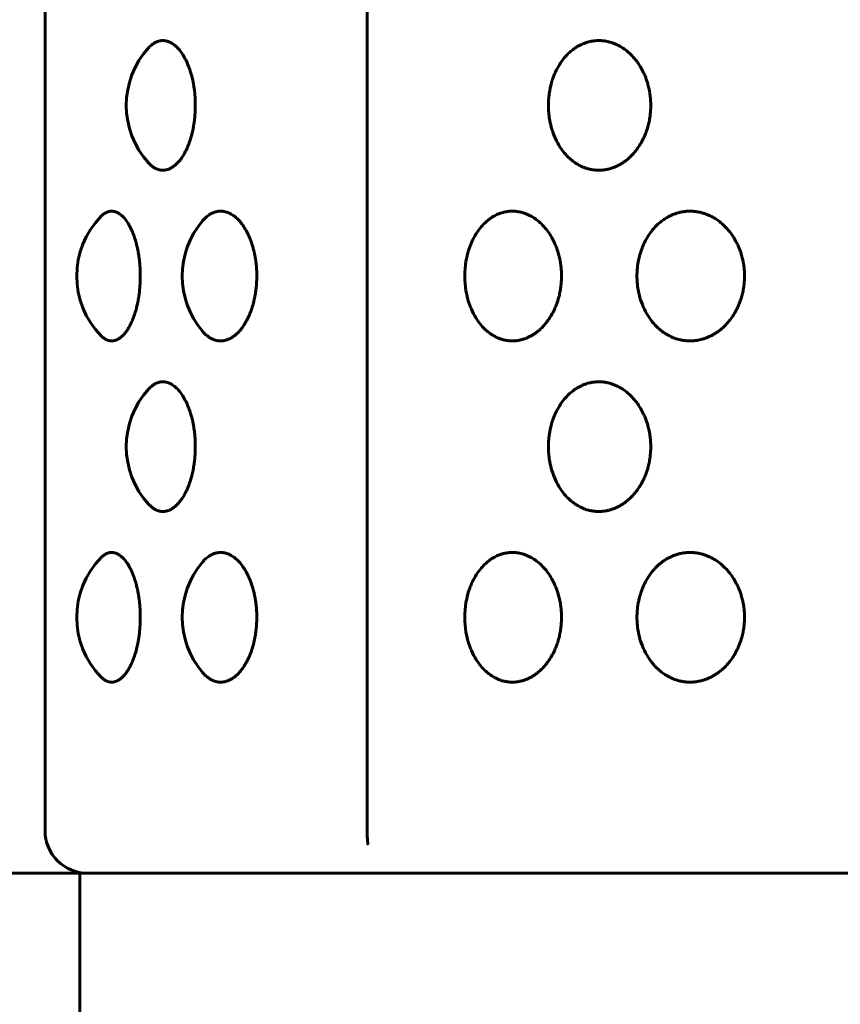
# Model space of a CAD drawing. Units: millimetres. Extents: x -2521 to 2772, y -2048 to 2048.
# Drawn here: x 282 to 301, y 340 to 363 of the extents above; entities that cross this region are included whole.
import ezdxf

# ---------------------------------------------------------------- set-up
doc = ezdxf.new("R2010")
doc.units = ezdxf.units.MM
doc.linetypes.add('K5LT_BASIC', pattern=[0])

msp = doc.modelspace()

# ---------------------------------------------------------------- linework, layer by layer
at = {"color": 150, "linetype": 'K5LT_BASIC', "lineweight": 60, "true_color": 0x0080ff}
for p, q in [((282.128, 497.974), (282.128, 343.974)), ((289.676, 343.974), (289.676, 497.974)), ((289.691, 343.658), (289.691, 343.659)), ((282.368, 342.974), (280.941, 342.974)), ((283.128, 342.974), (282.368, 342.974)), ((282.941, 342.974), (282.941, 284.32)), ((301.151, 342.974), (283.128, 342.974))]:
    msp.add_line(p, q, dxfattribs=at)
for centre, radius, start, end in [((286.033, 360.974), 2, 137.3777, 222.6239), ((284.871, 356.974), 2, 135.4801, 224.5171), ((287.344, 356.974), 2, 139.7542, 220.2469), ((293.963, 356.974), 2, 159.96, 200.0435), ((286.033, 352.974), 2, 137.3777, 222.6239), ((284.871, 348.974), 2, 135.4801, 224.5171), ((287.344, 348.974), 2, 139.7542, 220.2469), ((293.963, 348.974), 2, 159.96, 200.0435), ((283.128, 343.974), 1, 180, 270)]:
    msp.add_arc(centre, radius, start, end, dxfattribs=at)
for points, knots in [([(284.561, 362.329), (284.568, 362.336), (284.588, 362.357), (284.62, 362.386), (284.652, 362.411), (284.677, 362.428), (284.697, 362.44), (284.716, 362.45), (284.734, 362.459), (284.752, 362.467), (284.77, 362.474), (284.79, 362.48), (284.815, 362.487), (284.843, 362.492), (284.87, 362.494), (284.891, 362.494), (284.91, 362.494), (284.93, 362.492), (284.951, 362.489), (284.97, 362.485), (284.989, 362.481), (285.007, 362.475), (285.026, 362.468), (285.045, 362.461), (285.065, 362.451), (285.087, 362.44), (285.117, 362.422), (285.161, 362.391), (285.224, 362.336), (285.299, 362.252), (285.374, 362.141), (285.441, 362.015), (285.496, 361.885), (285.537, 361.766), (285.564, 361.669), (285.582, 361.599), (285.593, 361.548), (285.601, 361.506), (285.61, 361.457), (285.62, 361.393), (285.631, 361.317), (285.639, 361.241), (285.644, 361.177), (285.647, 361.121), (285.649, 361.068), (285.65, 361.019), (285.65, 360.988), (285.65, 360.974)], [0.674514, 0.674514, 0.674514, 0.674514, 0.6795405, 0.689682, 0.6979475, 0.7026288, 0.7071806, 0.7114477, 0.7155713, 0.7195514, 0.7235247, 0.7279578, 0.7328469, 0.7399394, 0.7470107, 0.7500019, 0.754126, 0.7590329, 0.7634771, 0.7675031, 0.7715586, 0.77565, 0.779753, 0.7838642, 0.7879805, 0.7928447, 0.7984507, 0.8082799, 0.8228752, 0.8419709, 0.8619305, 0.8814118, 0.8994025, 0.9147724, 0.9262949, 0.9339786, 0.9391031, 0.9434314, 0.9482328, 0.9553188, 0.9642648, 0.972829, 0.9792058, 0.9847266, 0.9902651, 0.9958234, 1, 1, 1, 1]), ([(296.323, 360.974), (296.323, 360.941), (296.321, 360.867), (296.311, 360.749), (296.292, 360.624), (296.267, 360.514), (296.242, 360.428), (296.218, 360.359), (296.189, 360.281), (296.143, 360.179), (296.078, 360.06), (295.997, 359.94), (295.908, 359.832), (295.821, 359.746), (295.746, 359.684), (295.692, 359.645), (295.654, 359.62), (295.622, 359.6), (295.589, 359.581), (295.553, 359.563), (295.52, 359.546), (295.488, 359.533), (295.459, 359.521), (295.429, 359.51), (295.395, 359.499), (295.357, 359.488), (295.316, 359.477), (295.277, 359.47), (295.242, 359.464), (295.21, 359.46), (295.178, 359.457), (295.146, 359.455), (295.122, 359.454), (295.101, 359.454), (295.079, 359.455), (295.05, 359.456), (295.019, 359.458), (294.988, 359.462), (294.958, 359.466), (294.927, 359.471), (294.898, 359.477), (294.869, 359.484), (294.841, 359.492), (294.813, 359.501), (294.786, 359.51), (294.76, 359.519), (294.732, 359.531), (294.7, 359.545), (294.659, 359.565), (294.606, 359.594), (294.534, 359.64), (294.437, 359.714), (294.319, 359.829), (294.196, 359.991), (294.086, 360.19), (294.006, 360.403), (293.959, 360.597), (293.937, 360.749), (293.928, 360.854), (293.926, 360.924), (293.925, 360.967), (293.925, 361.004), (293.926, 361.042), (293.928, 361.089), (293.932, 361.136), (293.937, 361.19), (293.945, 361.257), (293.959, 361.34), (293.977, 361.427), (293.998, 361.505), (294.019, 361.575), (294.049, 361.66), (294.101, 361.782), (294.184, 361.938), (294.295, 362.091), (294.411, 362.211), (294.511, 362.293), (294.594, 362.348), (294.663, 362.386), (294.717, 362.411), (294.758, 362.428), (294.79, 362.44), (294.821, 362.45), (294.851, 362.459), (294.88, 362.467), (294.91, 362.474), (294.943, 362.48), (294.984, 362.487), (295.031, 362.492), (295.073, 362.494), (295.109, 362.494), (295.139, 362.494), (295.172, 362.492), (295.206, 362.489), (295.237, 362.485), (295.267, 362.481), (295.297, 362.475), (295.328, 362.468), (295.358, 362.461), (295.39, 362.451), (295.426, 362.44), (295.475, 362.422), (295.546, 362.391), (295.647, 362.336), (295.766, 362.252), (295.886, 362.141), (295.993, 362.015), (296.08, 361.885), (296.145, 361.766), (296.188, 361.669), (296.215, 361.599), (296.232, 361.548), (296.246, 361.506), (296.26, 361.457), (296.276, 361.393), (296.292, 361.317), (296.305, 361.241), (296.313, 361.177), (296.318, 361.121), (296.321, 361.068), (296.323, 361.019), (296.323, 360.988), (296.323, 360.974)], [0, 0, 0, 0, 0.010359, 0.023195, 0.036788, 0.0499, 0.058828, 0.065285, 0.073428, 0.085618, 0.101612, 0.118373, 0.134794, 0.150184, 0.161897, 0.169915, 0.174661, 0.178897, 0.183922, 0.189039, 0.194238, 0.198262, 0.202318, 0.206453, 0.21063, 0.216251, 0.221887, 0.227541, 0.231818, 0.236099, 0.240372, 0.244625, 0.248895, 0.250007, 0.253187, 0.257453, 0.261675, 0.265823, 0.269961, 0.274039, 0.278071, 0.282018, 0.285925, 0.289738, 0.293483, 0.297111, 0.3007, 0.305282, 0.310855, 0.318443, 0.328618, 0.343693, 0.363983, 0.38867, 0.414967, 0.440431, 0.46266, 0.478317, 0.48851, 0.495742, 0.499998, 0.501986, 0.507253, 0.511793, 0.516714, 0.522013, 0.528824, 0.53789, 0.548449, 0.556975, 0.563469, 0.572088, 0.58625, 0.607035, 0.631368, 0.651895, 0.667535, 0.67954, 0.689682, 0.697947, 0.702629, 0.707181, 0.711448, 0.715571, 0.719551, 0.723525, 0.727958, 0.732847, 0.739939, 0.747011, 0.750002, 0.754126, 0.759033, 0.763477, 0.767503, 0.771559, 0.77565, 0.779753, 0.783864, 0.787981, 0.792845, 0.798451, 0.80828, 0.822875, 0.841971, 0.86193, 0.881412, 0.899402, 0.914772, 0.926295, 0.933979, 0.939103, 0.943431, 0.948233, 0.955319, 0.964265, 0.972829, 0.979206, 0.984727, 0.990265, 0.995823, 1, 1, 1, 1]), ([(285.65, 360.974), (285.65, 360.941), (285.649, 360.867), (285.643, 360.749), (285.63, 360.624), (285.614, 360.514), (285.598, 360.428), (285.584, 360.359), (285.565, 360.281), (285.536, 360.179), (285.495, 360.06), (285.444, 359.94), (285.388, 359.832), (285.333, 359.746), (285.286, 359.684), (285.252, 359.645), (285.229, 359.62), (285.209, 359.6), (285.188, 359.581), (285.166, 359.563), (285.145, 359.546), (285.125, 359.533), (285.107, 359.521), (285.088, 359.51), (285.068, 359.499), (285.044, 359.488), (285.018, 359.477), (284.995, 359.47), (284.973, 359.464), (284.953, 359.46), (284.934, 359.457), (284.914, 359.455), (284.899, 359.454), (284.886, 359.454), (284.873, 359.455), (284.855, 359.456), (284.836, 359.458), (284.817, 359.462), (284.799, 359.466), (284.78, 359.471), (284.762, 359.477), (284.745, 359.484), (284.727, 359.492), (284.711, 359.501), (284.694, 359.51), (284.679, 359.519), (284.662, 359.531), (284.642, 359.545), (284.618, 359.565), (284.59, 359.59), (284.57, 359.61), (284.561, 359.62)], [0, 0, 0, 0, 0.0103589, 0.0231954, 0.036788, 0.0499002, 0.0588282, 0.0652855, 0.0734282, 0.0856183, 0.1016125, 0.1183729, 0.1347938, 0.1501837, 0.1618969, 0.169915, 0.1746614, 0.1788972, 0.1839217, 0.1890387, 0.1942384, 0.1982618, 0.2023183, 0.2064534, 0.2106301, 0.216251, 0.2218871, 0.2275411, 0.2318181, 0.236099, 0.2403718, 0.2446246, 0.2488948, 0.2500073, 0.2531865, 0.2574532, 0.2616747, 0.2658228, 0.2699613, 0.2740394, 0.2780707, 0.2820179, 0.2859254, 0.2897383, 0.2934825, 0.2971111, 0.3007002, 0.3052818, 0.3108549, 0.3184434, 0.3254813, 0.3254813, 0.3254813, 0.3254813]), ([(283.445, 358.377), (283.449, 358.38), (283.462, 358.394), (283.482, 358.411), (283.504, 358.428), (283.521, 358.44), (283.537, 358.45), (283.553, 358.459), (283.569, 358.467), (283.585, 358.474), (283.602, 358.48), (283.624, 358.487), (283.649, 358.492), (283.672, 358.494), (283.691, 358.494), (283.707, 358.494), (283.725, 358.492), (283.743, 358.489), (283.76, 358.485), (283.777, 358.481), (283.793, 358.475), (283.81, 358.468), (283.826, 358.461), (283.843, 358.451), (283.863, 358.44), (283.89, 358.422), (283.929, 358.391), (283.984, 358.336), (284.05, 358.252), (284.116, 358.141), (284.176, 358.015), (284.224, 357.885), (284.261, 357.766), (284.285, 357.669), (284.3, 357.599), (284.31, 357.548), (284.317, 357.506), (284.325, 357.457), (284.334, 357.393), (284.344, 357.317), (284.351, 357.241), (284.355, 357.177), (284.358, 357.121), (284.36, 357.068), (284.361, 357.019), (284.361, 356.988), (284.361, 356.974)], [0.6865235, 0.6865235, 0.6865235, 0.6865235, 0.689682, 0.6979475, 0.7026288, 0.7071806, 0.7114477, 0.7155713, 0.7195514, 0.7235247, 0.7279578, 0.7328469, 0.7399394, 0.7470107, 0.7500019, 0.754126, 0.7590329, 0.7634771, 0.7675031, 0.7715586, 0.77565, 0.779753, 0.7838642, 0.7879805, 0.7928447, 0.7984507, 0.8082799, 0.8228752, 0.8419709, 0.8619305, 0.8814118, 0.8994025, 0.9147724, 0.9262949, 0.9339786, 0.9391031, 0.9434314, 0.9482328, 0.9553188, 0.9642648, 0.972829, 0.9792058, 0.9847266, 0.9902651, 0.9958234, 1, 1, 1, 1]), ([(285.817, 358.266), (285.826, 358.277), (285.853, 358.307), (285.895, 358.348), (285.942, 358.386), (285.978, 358.411), (286.006, 358.428), (286.028, 358.44), (286.049, 358.45), (286.069, 358.459), (286.089, 358.467), (286.11, 358.474), (286.132, 358.48), (286.16, 358.487), (286.192, 358.492), (286.221, 358.494), (286.246, 358.494), (286.266, 358.494), (286.289, 358.492), (286.312, 358.489), (286.334, 358.485), (286.354, 358.481), (286.375, 358.475), (286.396, 358.468), (286.417, 358.461), (286.439, 358.451), (286.464, 358.44), (286.498, 358.422), (286.547, 358.391), (286.618, 358.336), (286.7, 358.252), (286.784, 358.141), (286.859, 358.015), (286.92, 357.885), (286.965, 357.766), (286.996, 357.669), (287.015, 357.599), (287.027, 357.548), (287.036, 357.506), (287.046, 357.457), (287.058, 357.393), (287.069, 357.317), (287.078, 357.241), (287.083, 357.177), (287.087, 357.121), (287.09, 357.068), (287.091, 357.019), (287.091, 356.988), (287.091, 356.974)], [0.6611656, 0.6611656, 0.6611656, 0.6611656, 0.6675351, 0.6795405, 0.689682, 0.6979475, 0.7026288, 0.7071806, 0.7114477, 0.7155713, 0.7195514, 0.7235247, 0.7279578, 0.7328469, 0.7399394, 0.7470107, 0.7500019, 0.754126, 0.7590329, 0.7634771, 0.7675031, 0.7715586, 0.77565, 0.779753, 0.7838642, 0.7879805, 0.7928447, 0.7984507, 0.8082799, 0.8228752, 0.8419709, 0.8619305, 0.8814118, 0.8994025, 0.9147724, 0.9262949, 0.9339786, 0.9391031, 0.9434314, 0.9482328, 0.9553188, 0.9642648, 0.972829, 0.9792058, 0.9847266, 0.9902651, 0.9958234, 1, 1, 1, 1]), ([(292.084, 357.66), (292.096, 357.695), (292.134, 357.787), (292.21, 357.938), (292.314, 358.091), (292.423, 358.211), (292.518, 358.293), (292.596, 358.348), (292.661, 358.386), (292.712, 358.411), (292.751, 358.428), (292.781, 358.44), (292.81, 358.45), (292.838, 358.459), (292.866, 358.467), (292.894, 358.474), (292.925, 358.48), (292.963, 358.487), (293.008, 358.492), (293.048, 358.494), (293.082, 358.494), (293.11, 358.494), (293.142, 358.492), (293.173, 358.489), (293.203, 358.485), (293.231, 358.481), (293.26, 358.475), (293.289, 358.468), (293.317, 358.461), (293.348, 358.451), (293.381, 358.44), (293.428, 358.422), (293.495, 358.391), (293.591, 358.336), (293.704, 358.252), (293.818, 358.141), (293.919, 358.015), (294.001, 357.885), (294.062, 357.766), (294.103, 357.669), (294.129, 357.599), (294.145, 357.548), (294.158, 357.506), (294.171, 357.457), (294.187, 357.393), (294.202, 357.317), (294.214, 357.241), (294.222, 357.177), (294.227, 357.121), (294.23, 357.068), (294.231, 357.019), (294.232, 356.988), (294.232, 356.974)], [0.5739381, 0.5739381, 0.5739381, 0.5739381, 0.5862498, 0.6070349, 0.6313681, 0.6518955, 0.6675351, 0.6795405, 0.689682, 0.6979475, 0.7026288, 0.7071806, 0.7114477, 0.7155713, 0.7195514, 0.7235247, 0.7279578, 0.7328469, 0.7399394, 0.7470107, 0.7500019, 0.754126, 0.7590329, 0.7634771, 0.7675031, 0.7715586, 0.77565, 0.779753, 0.7838642, 0.7879805, 0.7928447, 0.7984507, 0.8082799, 0.8228752, 0.8419709, 0.8619305, 0.8814118, 0.8994025, 0.9147724, 0.9262949, 0.9339786, 0.9391031, 0.9434314, 0.9482328, 0.9553188, 0.9642648, 0.972829, 0.9792058, 0.9847266, 0.9902651, 0.9958234, 1, 1, 1, 1]), ([(298.52, 356.974), (298.52, 356.941), (298.518, 356.867), (298.508, 356.749), (298.487, 356.624), (298.461, 356.514), (298.435, 356.428), (298.41, 356.359), (298.379, 356.281), (298.332, 356.179), (298.264, 356.06), (298.179, 355.94), (298.085, 355.832), (297.994, 355.746), (297.916, 355.684), (297.859, 355.645), (297.819, 355.62), (297.786, 355.6), (297.751, 355.581), (297.713, 355.563), (297.678, 355.546), (297.645, 355.533), (297.614, 355.521), (297.583, 355.51), (297.547, 355.499), (297.507, 355.488), (297.464, 355.477), (297.423, 355.47), (297.386, 355.464), (297.353, 355.46), (297.319, 355.457), (297.286, 355.455), (297.26, 355.454), (297.238, 355.454), (297.216, 355.455), (297.185, 355.456), (297.152, 355.458), (297.119, 355.462), (297.087, 355.466), (297.056, 355.471), (297.025, 355.477), (296.994, 355.484), (296.964, 355.492), (296.935, 355.501), (296.907, 355.51), (296.88, 355.519), (296.851, 355.531), (296.817, 355.545), (296.774, 355.565), (296.718, 355.594), (296.641, 355.64), (296.54, 355.714), (296.416, 355.829), (296.285, 355.991), (296.17, 356.19), (296.085, 356.403), (296.035, 356.597), (296.012, 356.749), (296.003, 356.854), (296, 356.924), (296, 356.967), (296, 357.004), (296.001, 357.042), (296.003, 357.089), (296.007, 357.136), (296.012, 357.19), (296.021, 357.257), (296.035, 357.34), (296.055, 357.427), (296.077, 357.505), (296.099, 357.575), (296.131, 357.66), (296.185, 357.782), (296.273, 357.938), (296.39, 358.091), (296.512, 358.211), (296.618, 358.293), (296.705, 358.348), (296.778, 358.386), (296.834, 358.411), (296.878, 358.428), (296.911, 358.44), (296.944, 358.45), (296.975, 358.459), (297.006, 358.467), (297.038, 358.474), (297.072, 358.48), (297.115, 358.487), (297.164, 358.492), (297.209, 358.494), (297.246, 358.494), (297.278, 358.494), (297.313, 358.492), (297.348, 358.489), (297.381, 358.485), (297.413, 358.481), (297.445, 358.475), (297.477, 358.468), (297.508, 358.461), (297.542, 358.451), (297.579, 358.44), (297.631, 358.422), (297.706, 358.391), (297.812, 358.336), (297.937, 358.252), (298.063, 358.141), (298.175, 358.015), (298.266, 357.885), (298.333, 357.766), (298.378, 357.669), (298.407, 357.599), (298.425, 357.548), (298.439, 357.506), (298.454, 357.457), (298.471, 357.393), (298.488, 357.317), (298.501, 357.241), (298.509, 357.177), (298.515, 357.121), (298.518, 357.068), (298.52, 357.019), (298.52, 356.988), (298.52, 356.974)], [0, 0, 0, 0, 0.010359, 0.023195, 0.036788, 0.0499, 0.058828, 0.065285, 0.073428, 0.085618, 0.101612, 0.118373, 0.134794, 0.150184, 0.161897, 0.169915, 0.174661, 0.178897, 0.183922, 0.189039, 0.194238, 0.198262, 0.202318, 0.206453, 0.21063, 0.216251, 0.221887, 0.227541, 0.231818, 0.236099, 0.240372, 0.244625, 0.248895, 0.250007, 0.253187, 0.257453, 0.261675, 0.265823, 0.269961, 0.274039, 0.278071, 0.282018, 0.285925, 0.289738, 0.293483, 0.297111, 0.3007, 0.305282, 0.310855, 0.318443, 0.328618, 0.343693, 0.363983, 0.38867, 0.414967, 0.440431, 0.46266, 0.478317, 0.48851, 0.495742, 0.499998, 0.501986, 0.507253, 0.511793, 0.516714, 0.522013, 0.528824, 0.53789, 0.548449, 0.556975, 0.563469, 0.572088, 0.58625, 0.607035, 0.631368, 0.651895, 0.667535, 0.67954, 0.689682, 0.697947, 0.702629, 0.707181, 0.711448, 0.715571, 0.719551, 0.723525, 0.727958, 0.732847, 0.739939, 0.747011, 0.750002, 0.754126, 0.759033, 0.763477, 0.767503, 0.771559, 0.77565, 0.779753, 0.783864, 0.787981, 0.792845, 0.798451, 0.80828, 0.822875, 0.841971, 0.86193, 0.881412, 0.899402, 0.914772, 0.926295, 0.933979, 0.939103, 0.943431, 0.948233, 0.955319, 0.964265, 0.972829, 0.979206, 0.984727, 0.990265, 0.995823, 1, 1, 1, 1]), ([(284.361, 356.974), (284.361, 356.941), (284.36, 356.867), (284.354, 356.749), (284.343, 356.624), (284.329, 356.514), (284.315, 356.428), (284.302, 356.359), (284.285, 356.281), (284.26, 356.179), (284.223, 356.06), (284.178, 355.94), (284.128, 355.832), (284.08, 355.746), (284.039, 355.684), (284.009, 355.645), (283.988, 355.62), (283.97, 355.6), (283.952, 355.581), (283.933, 355.563), (283.914, 355.546), (283.897, 355.533), (283.881, 355.521), (283.864, 355.51), (283.846, 355.499), (283.825, 355.488), (283.803, 355.477), (283.782, 355.47), (283.763, 355.464), (283.746, 355.46), (283.728, 355.457), (283.711, 355.455), (283.698, 355.454), (283.687, 355.454), (283.675, 355.455), (283.66, 355.456), (283.643, 355.458), (283.626, 355.462), (283.61, 355.466), (283.594, 355.471), (283.578, 355.477), (283.563, 355.484), (283.548, 355.492), (283.533, 355.501), (283.519, 355.51), (283.505, 355.519), (283.49, 355.531), (283.473, 355.545), (283.458, 355.559), (283.448, 355.569), (283.445, 355.572)], [0, 0, 0, 0, 0.0103589, 0.0231954, 0.036788, 0.0499002, 0.0588282, 0.0652855, 0.0734282, 0.0856183, 0.1016125, 0.1183729, 0.1347938, 0.1501837, 0.1618969, 0.169915, 0.1746614, 0.1788972, 0.1839217, 0.1890387, 0.1942384, 0.1982618, 0.2023183, 0.2064534, 0.2106301, 0.216251, 0.2218871, 0.2275411, 0.2318181, 0.236099, 0.2403718, 0.2446246, 0.2488948, 0.2500073, 0.2531865, 0.2574532, 0.2616747, 0.2658228, 0.2699613, 0.2740394, 0.2780707, 0.2820179, 0.2859254, 0.2897383, 0.2934825, 0.2971111, 0.3007002, 0.3052818, 0.3108549, 0.3134672, 0.3134672, 0.3134672, 0.3134672]), ([(287.091, 356.974), (287.091, 356.941), (287.09, 356.867), (287.082, 356.749), (287.069, 356.624), (287.051, 356.514), (287.033, 356.428), (287.017, 356.359), (286.996, 356.281), (286.964, 356.179), (286.919, 356.06), (286.862, 355.94), (286.799, 355.832), (286.738, 355.746), (286.686, 355.684), (286.649, 355.645), (286.622, 355.62), (286.6, 355.6), (286.577, 355.581), (286.552, 355.563), (286.529, 355.546), (286.507, 355.533), (286.487, 355.521), (286.466, 355.51), (286.443, 355.499), (286.417, 355.488), (286.388, 355.477), (286.361, 355.47), (286.337, 355.464), (286.315, 355.46), (286.293, 355.457), (286.271, 355.455), (286.255, 355.454), (286.24, 355.454), (286.226, 355.455), (286.206, 355.456), (286.184, 355.458), (286.163, 355.462), (286.142, 355.466), (286.121, 355.471), (286.101, 355.477), (286.082, 355.484), (286.062, 355.492), (286.043, 355.501), (286.025, 355.51), (286.008, 355.519), (285.989, 355.531), (285.967, 355.545), (285.939, 355.565), (285.903, 355.594), (285.861, 355.633), (285.832, 355.665), (285.817, 355.682)], [0, 0, 0, 0, 0.0103589, 0.0231954, 0.036788, 0.0499002, 0.0588282, 0.0652855, 0.0734282, 0.0856183, 0.1016125, 0.1183729, 0.1347938, 0.1501837, 0.1618969, 0.169915, 0.1746614, 0.1788972, 0.1839217, 0.1890387, 0.1942384, 0.1982618, 0.2023183, 0.2064534, 0.2106301, 0.216251, 0.2218871, 0.2275411, 0.2318181, 0.236099, 0.2403718, 0.2446246, 0.2488948, 0.2500073, 0.2531865, 0.2574532, 0.2616747, 0.2658228, 0.2699613, 0.2740394, 0.2780707, 0.2820179, 0.2859254, 0.2897383, 0.2934825, 0.2971111, 0.3007002, 0.3052818, 0.3108549, 0.3184434, 0.3286176, 0.3388269, 0.3388269, 0.3388269, 0.3388269]), ([(294.232, 356.974), (294.232, 356.941), (294.23, 356.867), (294.22, 356.749), (294.202, 356.624), (294.178, 356.514), (294.154, 356.428), (294.132, 356.359), (294.104, 356.281), (294.061, 356.179), (293.999, 356.06), (293.922, 355.94), (293.838, 355.832), (293.755, 355.746), (293.685, 355.684), (293.634, 355.645), (293.598, 355.62), (293.567, 355.6), (293.536, 355.581), (293.502, 355.563), (293.47, 355.546), (293.44, 355.533), (293.413, 355.521), (293.384, 355.51), (293.352, 355.499), (293.317, 355.488), (293.277, 355.477), (293.241, 355.47), (293.207, 355.464), (293.177, 355.46), (293.147, 355.457), (293.117, 355.455), (293.094, 355.454), (293.074, 355.454), (293.054, 355.455), (293.027, 355.456), (292.997, 355.458), (292.968, 355.462), (292.939, 355.466), (292.91, 355.471), (292.883, 355.477), (292.855, 355.484), (292.829, 355.492), (292.802, 355.501), (292.777, 355.51), (292.753, 355.519), (292.726, 355.531), (292.696, 355.545), (292.657, 355.565), (292.607, 355.594), (292.539, 355.64), (292.448, 355.714), (292.337, 355.829), (292.221, 355.991), (292.137, 356.152), (292.095, 356.257), (292.084, 356.289)], [0, 0, 0, 0, 0.0103589, 0.0231954, 0.036788, 0.0499002, 0.0588282, 0.0652855, 0.0734282, 0.0856183, 0.1016125, 0.1183729, 0.1347938, 0.1501837, 0.1618969, 0.169915, 0.1746614, 0.1788972, 0.1839217, 0.1890387, 0.1942384, 0.1982618, 0.2023183, 0.2064534, 0.2106301, 0.216251, 0.2218871, 0.2275411, 0.2318181, 0.236099, 0.2403718, 0.2446246, 0.2488948, 0.2500073, 0.2531865, 0.2574532, 0.2616747, 0.2658228, 0.2699613, 0.2740394, 0.2780707, 0.2820179, 0.2859254, 0.2897383, 0.2934825, 0.2971111, 0.3007002, 0.3052818, 0.3108549, 0.3184434, 0.3286176, 0.3436933, 0.3639829, 0.3886698, 0.4149674, 0.4260453, 0.4260453, 0.4260453, 0.4260453]), ([(284.561, 354.329), (284.568, 354.336), (284.588, 354.357), (284.62, 354.386), (284.652, 354.411), (284.677, 354.428), (284.697, 354.44), (284.716, 354.45), (284.734, 354.459), (284.752, 354.467), (284.77, 354.474), (284.79, 354.48), (284.815, 354.487), (284.843, 354.492), (284.87, 354.494), (284.891, 354.494), (284.91, 354.494), (284.93, 354.492), (284.951, 354.489), (284.97, 354.485), (284.989, 354.481), (285.007, 354.475), (285.026, 354.468), (285.045, 354.461), (285.065, 354.451), (285.087, 354.44), (285.117, 354.422), (285.161, 354.391), (285.224, 354.336), (285.299, 354.252), (285.374, 354.141), (285.441, 354.015), (285.496, 353.885), (285.537, 353.766), (285.564, 353.669), (285.582, 353.599), (285.593, 353.548), (285.601, 353.506), (285.61, 353.457), (285.62, 353.393), (285.631, 353.317), (285.639, 353.241), (285.644, 353.177), (285.647, 353.121), (285.649, 353.068), (285.65, 353.019), (285.65, 352.988), (285.65, 352.974)], [0.674514, 0.674514, 0.674514, 0.674514, 0.6795405, 0.689682, 0.6979475, 0.7026288, 0.7071806, 0.7114477, 0.7155713, 0.7195514, 0.7235247, 0.7279578, 0.7328469, 0.7399394, 0.7470107, 0.7500019, 0.754126, 0.7590329, 0.7634771, 0.7675031, 0.7715586, 0.77565, 0.779753, 0.7838642, 0.7879805, 0.7928447, 0.7984507, 0.8082799, 0.8228752, 0.8419709, 0.8619305, 0.8814118, 0.8994025, 0.9147724, 0.9262949, 0.9339786, 0.9391031, 0.9434314, 0.9482328, 0.9553188, 0.9642648, 0.972829, 0.9792058, 0.9847266, 0.9902651, 0.9958234, 1, 1, 1, 1]), ([(296.323, 352.974), (296.323, 352.941), (296.321, 352.867), (296.311, 352.749), (296.292, 352.624), (296.267, 352.514), (296.242, 352.428), (296.218, 352.359), (296.189, 352.281), (296.143, 352.179), (296.078, 352.06), (295.997, 351.94), (295.908, 351.832), (295.821, 351.746), (295.746, 351.684), (295.692, 351.645), (295.654, 351.62), (295.622, 351.6), (295.589, 351.581), (295.553, 351.563), (295.52, 351.546), (295.488, 351.533), (295.459, 351.521), (295.429, 351.51), (295.395, 351.499), (295.357, 351.488), (295.316, 351.477), (295.277, 351.47), (295.242, 351.464), (295.21, 351.46), (295.178, 351.457), (295.146, 351.455), (295.122, 351.454), (295.101, 351.454), (295.079, 351.455), (295.05, 351.456), (295.019, 351.458), (294.988, 351.462), (294.958, 351.466), (294.927, 351.471), (294.898, 351.477), (294.869, 351.484), (294.841, 351.492), (294.813, 351.501), (294.786, 351.51), (294.76, 351.519), (294.732, 351.531), (294.7, 351.545), (294.659, 351.565), (294.606, 351.594), (294.534, 351.64), (294.437, 351.714), (294.319, 351.829), (294.196, 351.991), (294.086, 352.19), (294.006, 352.403), (293.959, 352.597), (293.937, 352.749), (293.928, 352.854), (293.926, 352.924), (293.925, 352.967), (293.925, 353.004), (293.926, 353.042), (293.928, 353.089), (293.932, 353.136), (293.937, 353.19), (293.945, 353.257), (293.959, 353.34), (293.977, 353.427), (293.998, 353.505), (294.019, 353.575), (294.049, 353.66), (294.101, 353.782), (294.184, 353.938), (294.295, 354.091), (294.411, 354.211), (294.511, 354.293), (294.594, 354.348), (294.663, 354.386), (294.717, 354.411), (294.758, 354.428), (294.79, 354.44), (294.821, 354.45), (294.851, 354.459), (294.88, 354.467), (294.91, 354.474), (294.943, 354.48), (294.984, 354.487), (295.031, 354.492), (295.073, 354.494), (295.109, 354.494), (295.139, 354.494), (295.172, 354.492), (295.206, 354.489), (295.237, 354.485), (295.267, 354.481), (295.297, 354.475), (295.328, 354.468), (295.358, 354.461), (295.39, 354.451), (295.426, 354.44), (295.475, 354.422), (295.546, 354.391), (295.647, 354.336), (295.766, 354.252), (295.886, 354.141), (295.993, 354.015), (296.08, 353.885), (296.145, 353.766), (296.188, 353.669), (296.215, 353.599), (296.232, 353.548), (296.246, 353.506), (296.26, 353.457), (296.276, 353.393), (296.292, 353.317), (296.305, 353.241), (296.313, 353.177), (296.318, 353.121), (296.321, 353.068), (296.323, 353.019), (296.323, 352.988), (296.323, 352.974)], [0, 0, 0, 0, 0.010359, 0.023195, 0.036788, 0.0499, 0.058828, 0.065285, 0.073428, 0.085618, 0.101612, 0.118373, 0.134794, 0.150184, 0.161897, 0.169915, 0.174661, 0.178897, 0.183922, 0.189039, 0.194238, 0.198262, 0.202318, 0.206453, 0.21063, 0.216251, 0.221887, 0.227541, 0.231818, 0.236099, 0.240372, 0.244625, 0.248895, 0.250007, 0.253187, 0.257453, 0.261675, 0.265823, 0.269961, 0.274039, 0.278071, 0.282018, 0.285925, 0.289738, 0.293483, 0.297111, 0.3007, 0.305282, 0.310855, 0.318443, 0.328618, 0.343693, 0.363983, 0.38867, 0.414967, 0.440431, 0.46266, 0.478317, 0.48851, 0.495742, 0.499998, 0.501986, 0.507253, 0.511793, 0.516714, 0.522013, 0.528824, 0.53789, 0.548449, 0.556975, 0.563469, 0.572088, 0.58625, 0.607035, 0.631368, 0.651895, 0.667535, 0.67954, 0.689682, 0.697947, 0.702629, 0.707181, 0.711448, 0.715571, 0.719551, 0.723525, 0.727958, 0.732847, 0.739939, 0.747011, 0.750002, 0.754126, 0.759033, 0.763477, 0.767503, 0.771559, 0.77565, 0.779753, 0.783864, 0.787981, 0.792845, 0.798451, 0.80828, 0.822875, 0.841971, 0.86193, 0.881412, 0.899402, 0.914772, 0.926295, 0.933979, 0.939103, 0.943431, 0.948233, 0.955319, 0.964265, 0.972829, 0.979206, 0.984727, 0.990265, 0.995823, 1, 1, 1, 1]), ([(285.65, 352.974), (285.65, 352.941), (285.649, 352.867), (285.643, 352.749), (285.63, 352.624), (285.614, 352.514), (285.598, 352.428), (285.584, 352.359), (285.565, 352.281), (285.536, 352.179), (285.495, 352.06), (285.444, 351.94), (285.388, 351.832), (285.333, 351.746), (285.286, 351.684), (285.252, 351.645), (285.229, 351.62), (285.209, 351.6), (285.188, 351.581), (285.166, 351.563), (285.145, 351.546), (285.125, 351.533), (285.107, 351.521), (285.088, 351.51), (285.068, 351.499), (285.044, 351.488), (285.018, 351.477), (284.995, 351.47), (284.973, 351.464), (284.953, 351.46), (284.934, 351.457), (284.914, 351.455), (284.899, 351.454), (284.886, 351.454), (284.873, 351.455), (284.855, 351.456), (284.836, 351.458), (284.817, 351.462), (284.799, 351.466), (284.78, 351.471), (284.762, 351.477), (284.745, 351.484), (284.727, 351.492), (284.711, 351.501), (284.694, 351.51), (284.679, 351.519), (284.662, 351.531), (284.642, 351.545), (284.618, 351.565), (284.59, 351.59), (284.57, 351.61), (284.561, 351.62)], [0, 0, 0, 0, 0.0103589, 0.0231954, 0.036788, 0.0499002, 0.0588282, 0.0652855, 0.0734282, 0.0856183, 0.1016125, 0.1183729, 0.1347938, 0.1501837, 0.1618969, 0.169915, 0.1746614, 0.1788972, 0.1839217, 0.1890387, 0.1942384, 0.1982618, 0.2023183, 0.2064534, 0.2106301, 0.216251, 0.2218871, 0.2275411, 0.2318181, 0.236099, 0.2403718, 0.2446246, 0.2488948, 0.2500073, 0.2531865, 0.2574532, 0.2616747, 0.2658228, 0.2699613, 0.2740394, 0.2780707, 0.2820179, 0.2859254, 0.2897383, 0.2934825, 0.2971111, 0.3007002, 0.3052818, 0.3108549, 0.3184434, 0.3254813, 0.3254813, 0.3254813, 0.3254813]), ([(283.445, 350.377), (283.449, 350.38), (283.462, 350.394), (283.482, 350.411), (283.504, 350.428), (283.521, 350.44), (283.537, 350.45), (283.553, 350.459), (283.569, 350.467), (283.585, 350.474), (283.602, 350.48), (283.624, 350.487), (283.649, 350.492), (283.672, 350.494), (283.691, 350.494), (283.707, 350.494), (283.725, 350.492), (283.743, 350.489), (283.76, 350.485), (283.777, 350.481), (283.793, 350.475), (283.81, 350.468), (283.826, 350.461), (283.843, 350.451), (283.863, 350.44), (283.89, 350.422), (283.929, 350.391), (283.984, 350.336), (284.05, 350.252), (284.116, 350.141), (284.176, 350.015), (284.224, 349.885), (284.261, 349.766), (284.285, 349.669), (284.3, 349.599), (284.31, 349.548), (284.317, 349.506), (284.325, 349.457), (284.334, 349.393), (284.344, 349.317), (284.351, 349.241), (284.355, 349.177), (284.358, 349.121), (284.36, 349.068), (284.361, 349.019), (284.361, 348.988), (284.361, 348.974)], [0.6865235, 0.6865235, 0.6865235, 0.6865235, 0.689682, 0.6979475, 0.7026288, 0.7071806, 0.7114477, 0.7155713, 0.7195514, 0.7235247, 0.7279578, 0.7328469, 0.7399394, 0.7470107, 0.7500019, 0.754126, 0.7590329, 0.7634771, 0.7675031, 0.7715586, 0.77565, 0.779753, 0.7838642, 0.7879805, 0.7928447, 0.7984507, 0.8082799, 0.8228752, 0.8419709, 0.8619305, 0.8814118, 0.8994025, 0.9147724, 0.9262949, 0.9339786, 0.9391031, 0.9434314, 0.9482328, 0.9553188, 0.9642648, 0.972829, 0.9792058, 0.9847266, 0.9902651, 0.9958234, 1, 1, 1, 1]), ([(285.817, 350.266), (285.826, 350.277), (285.853, 350.307), (285.895, 350.348), (285.942, 350.386), (285.978, 350.411), (286.006, 350.428), (286.028, 350.44), (286.049, 350.45), (286.069, 350.459), (286.089, 350.467), (286.11, 350.474), (286.132, 350.48), (286.16, 350.487), (286.192, 350.492), (286.221, 350.494), (286.246, 350.494), (286.266, 350.494), (286.289, 350.492), (286.312, 350.489), (286.334, 350.485), (286.354, 350.481), (286.375, 350.475), (286.396, 350.468), (286.417, 350.461), (286.439, 350.451), (286.464, 350.44), (286.498, 350.422), (286.547, 350.391), (286.618, 350.336), (286.7, 350.252), (286.784, 350.141), (286.859, 350.015), (286.92, 349.885), (286.965, 349.766), (286.996, 349.669), (287.015, 349.599), (287.027, 349.548), (287.036, 349.506), (287.046, 349.457), (287.058, 349.393), (287.069, 349.317), (287.078, 349.241), (287.083, 349.177), (287.087, 349.121), (287.09, 349.068), (287.091, 349.019), (287.091, 348.988), (287.091, 348.974)], [0.6611656, 0.6611656, 0.6611656, 0.6611656, 0.6675351, 0.6795405, 0.689682, 0.6979475, 0.7026288, 0.7071806, 0.7114477, 0.7155713, 0.7195514, 0.7235247, 0.7279578, 0.7328469, 0.7399394, 0.7470107, 0.7500019, 0.754126, 0.7590329, 0.7634771, 0.7675031, 0.7715586, 0.77565, 0.779753, 0.7838642, 0.7879805, 0.7928447, 0.7984507, 0.8082799, 0.8228752, 0.8419709, 0.8619305, 0.8814118, 0.8994025, 0.9147724, 0.9262949, 0.9339786, 0.9391031, 0.9434314, 0.9482328, 0.9553188, 0.9642648, 0.972829, 0.9792058, 0.9847266, 0.9902651, 0.9958234, 1, 1, 1, 1]), ([(292.084, 349.66), (292.096, 349.695), (292.134, 349.787), (292.21, 349.938), (292.314, 350.091), (292.423, 350.211), (292.518, 350.293), (292.596, 350.348), (292.661, 350.386), (292.712, 350.411), (292.751, 350.428), (292.781, 350.44), (292.81, 350.45), (292.838, 350.459), (292.866, 350.467), (292.894, 350.474), (292.925, 350.48), (292.963, 350.487), (293.008, 350.492), (293.048, 350.494), (293.082, 350.494), (293.11, 350.494), (293.142, 350.492), (293.173, 350.489), (293.203, 350.485), (293.231, 350.481), (293.26, 350.475), (293.289, 350.468), (293.317, 350.461), (293.348, 350.451), (293.381, 350.44), (293.428, 350.422), (293.495, 350.391), (293.591, 350.336), (293.704, 350.252), (293.818, 350.141), (293.919, 350.015), (294.001, 349.885), (294.062, 349.766), (294.103, 349.669), (294.129, 349.599), (294.145, 349.548), (294.158, 349.506), (294.171, 349.457), (294.187, 349.393), (294.202, 349.317), (294.214, 349.241), (294.222, 349.177), (294.227, 349.121), (294.23, 349.068), (294.231, 349.019), (294.232, 348.988), (294.232, 348.974)], [0.5739381, 0.5739381, 0.5739381, 0.5739381, 0.5862498, 0.6070349, 0.6313681, 0.6518955, 0.6675351, 0.6795405, 0.689682, 0.6979475, 0.7026288, 0.7071806, 0.7114477, 0.7155713, 0.7195514, 0.7235247, 0.7279578, 0.7328469, 0.7399394, 0.7470107, 0.7500019, 0.754126, 0.7590329, 0.7634771, 0.7675031, 0.7715586, 0.77565, 0.779753, 0.7838642, 0.7879805, 0.7928447, 0.7984507, 0.8082799, 0.8228752, 0.8419709, 0.8619305, 0.8814118, 0.8994025, 0.9147724, 0.9262949, 0.9339786, 0.9391031, 0.9434314, 0.9482328, 0.9553188, 0.9642648, 0.972829, 0.9792058, 0.9847266, 0.9902651, 0.9958234, 1, 1, 1, 1]), ([(298.52, 348.974), (298.52, 348.941), (298.518, 348.867), (298.508, 348.749), (298.487, 348.624), (298.461, 348.514), (298.435, 348.428), (298.41, 348.359), (298.379, 348.281), (298.332, 348.179), (298.264, 348.06), (298.179, 347.94), (298.085, 347.832), (297.994, 347.746), (297.916, 347.684), (297.859, 347.645), (297.819, 347.62), (297.786, 347.6), (297.751, 347.581), (297.713, 347.563), (297.678, 347.546), (297.645, 347.533), (297.614, 347.521), (297.583, 347.51), (297.547, 347.499), (297.507, 347.488), (297.464, 347.477), (297.423, 347.47), (297.386, 347.464), (297.353, 347.46), (297.319, 347.457), (297.286, 347.455), (297.26, 347.454), (297.238, 347.454), (297.216, 347.455), (297.185, 347.456), (297.152, 347.458), (297.119, 347.462), (297.087, 347.466), (297.056, 347.471), (297.025, 347.477), (296.994, 347.484), (296.964, 347.492), (296.935, 347.501), (296.907, 347.51), (296.88, 347.519), (296.851, 347.531), (296.817, 347.545), (296.774, 347.565), (296.718, 347.594), (296.641, 347.64), (296.54, 347.714), (296.416, 347.829), (296.285, 347.991), (296.17, 348.19), (296.085, 348.403), (296.035, 348.597), (296.012, 348.749), (296.003, 348.854), (296, 348.924), (296, 348.967), (296, 349.004), (296.001, 349.042), (296.003, 349.089), (296.007, 349.136), (296.012, 349.19), (296.021, 349.257), (296.035, 349.34), (296.055, 349.427), (296.077, 349.505), (296.099, 349.575), (296.131, 349.66), (296.185, 349.782), (296.273, 349.938), (296.39, 350.091), (296.512, 350.211), (296.618, 350.293), (296.705, 350.348), (296.778, 350.386), (296.834, 350.411), (296.878, 350.428), (296.911, 350.44), (296.944, 350.45), (296.975, 350.459), (297.006, 350.467), (297.038, 350.474), (297.072, 350.48), (297.115, 350.487), (297.164, 350.492), (297.209, 350.494), (297.246, 350.494), (297.278, 350.494), (297.313, 350.492), (297.348, 350.489), (297.381, 350.485), (297.413, 350.481), (297.445, 350.475), (297.477, 350.468), (297.508, 350.461), (297.542, 350.451), (297.579, 350.44), (297.631, 350.422), (297.706, 350.391), (297.812, 350.336), (297.937, 350.252), (298.063, 350.141), (298.175, 350.015), (298.266, 349.885), (298.333, 349.766), (298.378, 349.669), (298.407, 349.599), (298.425, 349.548), (298.439, 349.506), (298.454, 349.457), (298.471, 349.393), (298.488, 349.317), (298.501, 349.241), (298.509, 349.177), (298.515, 349.121), (298.518, 349.068), (298.52, 349.019), (298.52, 348.988), (298.52, 348.974)], [0, 0, 0, 0, 0.010359, 0.023195, 0.036788, 0.0499, 0.058828, 0.065285, 0.073428, 0.085618, 0.101612, 0.118373, 0.134794, 0.150184, 0.161897, 0.169915, 0.174661, 0.178897, 0.183922, 0.189039, 0.194238, 0.198262, 0.202318, 0.206453, 0.21063, 0.216251, 0.221887, 0.227541, 0.231818, 0.236099, 0.240372, 0.244625, 0.248895, 0.250007, 0.253187, 0.257453, 0.261675, 0.265823, 0.269961, 0.274039, 0.278071, 0.282018, 0.285925, 0.289738, 0.293483, 0.297111, 0.3007, 0.305282, 0.310855, 0.318443, 0.328618, 0.343693, 0.363983, 0.38867, 0.414967, 0.440431, 0.46266, 0.478317, 0.48851, 0.495742, 0.499998, 0.501986, 0.507253, 0.511793, 0.516714, 0.522013, 0.528824, 0.53789, 0.548449, 0.556975, 0.563469, 0.572088, 0.58625, 0.607035, 0.631368, 0.651895, 0.667535, 0.67954, 0.689682, 0.697947, 0.702629, 0.707181, 0.711448, 0.715571, 0.719551, 0.723525, 0.727958, 0.732847, 0.739939, 0.747011, 0.750002, 0.754126, 0.759033, 0.763477, 0.767503, 0.771559, 0.77565, 0.779753, 0.783864, 0.787981, 0.792845, 0.798451, 0.80828, 0.822875, 0.841971, 0.86193, 0.881412, 0.899402, 0.914772, 0.926295, 0.933979, 0.939103, 0.943431, 0.948233, 0.955319, 0.964265, 0.972829, 0.979206, 0.984727, 0.990265, 0.995823, 1, 1, 1, 1]), ([(284.361, 348.974), (284.361, 348.941), (284.36, 348.867), (284.354, 348.749), (284.343, 348.624), (284.329, 348.514), (284.315, 348.428), (284.302, 348.359), (284.285, 348.281), (284.26, 348.179), (284.223, 348.06), (284.178, 347.94), (284.128, 347.832), (284.08, 347.746), (284.039, 347.684), (284.009, 347.645), (283.988, 347.62), (283.97, 347.6), (283.952, 347.581), (283.933, 347.563), (283.914, 347.546), (283.897, 347.533), (283.881, 347.521), (283.864, 347.51), (283.846, 347.499), (283.825, 347.488), (283.803, 347.477), (283.782, 347.47), (283.763, 347.464), (283.746, 347.46), (283.728, 347.457), (283.711, 347.455), (283.698, 347.454), (283.687, 347.454), (283.675, 347.455), (283.66, 347.456), (283.643, 347.458), (283.626, 347.462), (283.61, 347.466), (283.594, 347.471), (283.578, 347.477), (283.563, 347.484), (283.548, 347.492), (283.533, 347.501), (283.519, 347.51), (283.505, 347.519), (283.49, 347.531), (283.473, 347.545), (283.458, 347.559), (283.448, 347.569), (283.445, 347.572)], [0, 0, 0, 0, 0.0103589, 0.0231954, 0.036788, 0.0499002, 0.0588282, 0.0652855, 0.0734282, 0.0856183, 0.1016125, 0.1183729, 0.1347938, 0.1501837, 0.1618969, 0.169915, 0.1746614, 0.1788972, 0.1839217, 0.1890387, 0.1942384, 0.1982618, 0.2023183, 0.2064534, 0.2106301, 0.216251, 0.2218871, 0.2275411, 0.2318181, 0.236099, 0.2403718, 0.2446246, 0.2488948, 0.2500073, 0.2531865, 0.2574532, 0.2616747, 0.2658228, 0.2699613, 0.2740394, 0.2780707, 0.2820179, 0.2859254, 0.2897383, 0.2934825, 0.2971111, 0.3007002, 0.3052818, 0.3108549, 0.3134672, 0.3134672, 0.3134672, 0.3134672]), ([(287.091, 348.974), (287.091, 348.941), (287.09, 348.867), (287.082, 348.749), (287.069, 348.624), (287.051, 348.514), (287.033, 348.428), (287.017, 348.359), (286.996, 348.281), (286.964, 348.179), (286.919, 348.06), (286.862, 347.94), (286.799, 347.832), (286.738, 347.746), (286.686, 347.684), (286.649, 347.645), (286.622, 347.62), (286.6, 347.6), (286.577, 347.581), (286.552, 347.563), (286.529, 347.546), (286.507, 347.533), (286.487, 347.521), (286.466, 347.51), (286.443, 347.499), (286.417, 347.488), (286.388, 347.477), (286.361, 347.47), (286.337, 347.464), (286.315, 347.46), (286.293, 347.457), (286.271, 347.455), (286.255, 347.454), (286.24, 347.454), (286.226, 347.455), (286.206, 347.456), (286.184, 347.458), (286.163, 347.462), (286.142, 347.466), (286.121, 347.471), (286.101, 347.477), (286.082, 347.484), (286.062, 347.492), (286.043, 347.501), (286.025, 347.51), (286.008, 347.519), (285.989, 347.531), (285.967, 347.545), (285.939, 347.565), (285.903, 347.594), (285.861, 347.633), (285.832, 347.665), (285.817, 347.682)], [0, 0, 0, 0, 0.0103589, 0.0231954, 0.036788, 0.0499002, 0.0588282, 0.0652855, 0.0734282, 0.0856183, 0.1016125, 0.1183729, 0.1347938, 0.1501837, 0.1618969, 0.169915, 0.1746614, 0.1788972, 0.1839217, 0.1890387, 0.1942384, 0.1982618, 0.2023183, 0.2064534, 0.2106301, 0.216251, 0.2218871, 0.2275411, 0.2318181, 0.236099, 0.2403718, 0.2446246, 0.2488948, 0.2500073, 0.2531865, 0.2574532, 0.2616747, 0.2658228, 0.2699613, 0.2740394, 0.2780707, 0.2820179, 0.2859254, 0.2897383, 0.2934825, 0.2971111, 0.3007002, 0.3052818, 0.3108549, 0.3184434, 0.3286176, 0.3388269, 0.3388269, 0.3388269, 0.3388269]), ([(294.232, 348.974), (294.232, 348.941), (294.23, 348.867), (294.22, 348.749), (294.202, 348.624), (294.178, 348.514), (294.154, 348.428), (294.132, 348.359), (294.104, 348.281), (294.061, 348.179), (293.999, 348.06), (293.922, 347.94), (293.838, 347.832), (293.755, 347.746), (293.685, 347.684), (293.634, 347.645), (293.598, 347.62), (293.567, 347.6), (293.536, 347.581), (293.502, 347.563), (293.47, 347.546), (293.44, 347.533), (293.413, 347.521), (293.384, 347.51), (293.352, 347.499), (293.317, 347.488), (293.277, 347.477), (293.241, 347.47), (293.207, 347.464), (293.177, 347.46), (293.147, 347.457), (293.117, 347.455), (293.094, 347.454), (293.074, 347.454), (293.054, 347.455), (293.027, 347.456), (292.997, 347.458), (292.968, 347.462), (292.939, 347.466), (292.91, 347.471), (292.883, 347.477), (292.855, 347.484), (292.829, 347.492), (292.802, 347.501), (292.777, 347.51), (292.753, 347.519), (292.726, 347.531), (292.696, 347.545), (292.657, 347.565), (292.607, 347.594), (292.539, 347.64), (292.448, 347.714), (292.337, 347.829), (292.221, 347.991), (292.137, 348.152), (292.095, 348.257), (292.084, 348.289)], [0, 0, 0, 0, 0.0103589, 0.0231954, 0.036788, 0.0499002, 0.0588282, 0.0652855, 0.0734282, 0.0856183, 0.1016125, 0.1183729, 0.1347938, 0.1501837, 0.1618969, 0.169915, 0.1746614, 0.1788972, 0.1839217, 0.1890387, 0.1942384, 0.1982618, 0.2023183, 0.2064534, 0.2106301, 0.216251, 0.2218871, 0.2275411, 0.2318181, 0.236099, 0.2403718, 0.2446246, 0.2488948, 0.2500073, 0.2531865, 0.2574532, 0.2616747, 0.2658228, 0.2699613, 0.2740394, 0.2780707, 0.2820179, 0.2859254, 0.2897383, 0.2934825, 0.2971111, 0.3007002, 0.3052818, 0.3108549, 0.3184434, 0.3286176, 0.3436933, 0.3639829, 0.3886698, 0.4149674, 0.4260453, 0.4260453, 0.4260453, 0.4260453]), ([(289.676, 343.974), (289.676, 343.949), (289.677, 343.924), (289.678, 343.873), (289.679, 343.848), (289.682, 343.8), (289.684, 343.776), (289.687, 343.732), (289.688, 343.712), (289.69, 343.689), (289.69, 343.683), (289.691, 343.675), (289.691, 343.673), (289.691, 343.668), (289.691, 343.666), (289.691, 343.661), (289.691, 343.658), (289.691, 343.658), (289.691, 343.658), (289.691, 343.658)], [0, 0, 0, 0, 2.6, 2.6, 5.2, 5.2, 7.8, 7.8, 10.147274, 10.147274, 11.078334, 11.078334, 11.51385, 11.51385, 12.010383, 12.010383, 12.942432, 12.942432, 12.984025, 12.984025, 12.984025, 12.984025])]:
    msp.add_open_spline(points, degree=3, knots=knots, dxfattribs=at)

doc.saveas('drawing.dxf')
